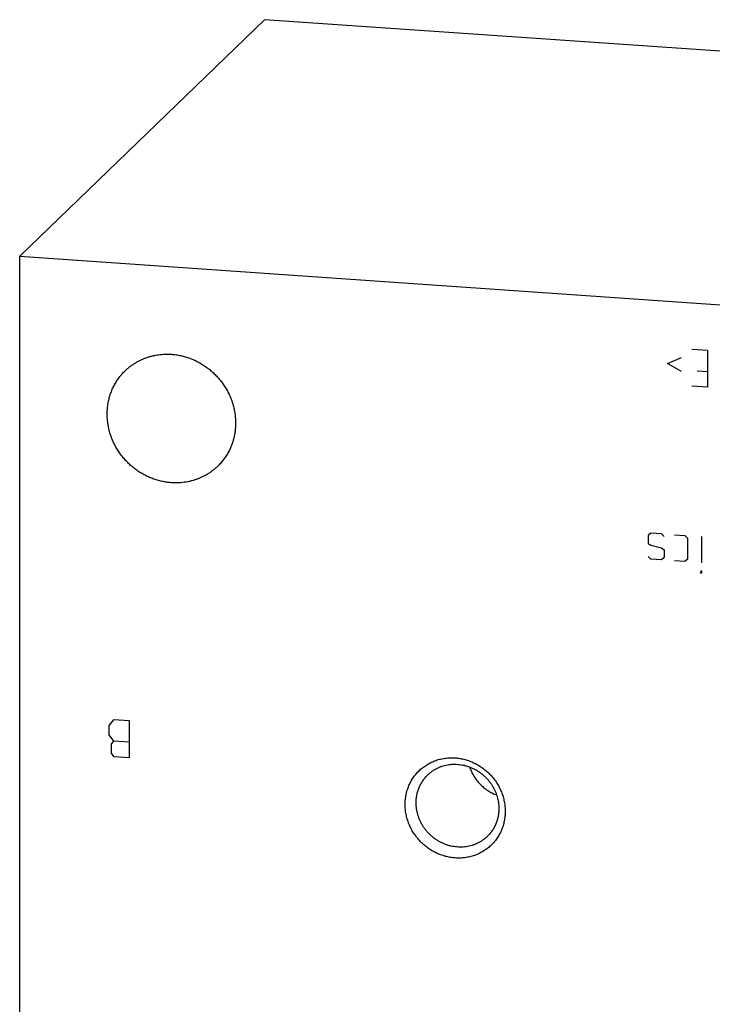
# Model space of a CAD drawing. Units: inches. Extents: x 0.3 to 21.7, y 0.3 to 16.7.
# Drawn here: x 9.1 to 10.5, y 8.5 to 10.6 of the extents above; entities that cross this region are included whole.
import ezdxf

# ---------------------------------------------------------------- set-up
doc = ezdxf.new("R2010")
doc.units = ezdxf.units.IN
doc.header["$LTSCALE"] = 1.21
doc.header["$MEASUREMENT"] = 0
doc.layers.get('0').update_dxf_attribs({"linetype": 'CONTINUOUS'})

msp = doc.modelspace()

# ---------------------------------------------------------------- linework, layer by layer
at = {"color": 7, "linetype": 'CONTINUOUS'}
for p, q in [((9.5684, 10.5576), (9.0508, 10.0576)), ((12.9492, 10.3231), (9.5684, 10.5576)), ((9.0508, 6.6769), (9.0508, 10.0576)), ((9.0508, 10.0576), (12.4316, 9.8231))]:
    msp.add_line(p, q, dxfattribs=at)
at = {"color": 4, "linetype": 'CONTINUOUS'}
for p, q in [((10.4201, 9.831), (10.4496, 9.8437)), ((10.5048, 9.8582), (10.4716, 9.8605)), ((10.5048, 9.8582), (10.5048, 9.781)), ((10.4496, 9.8142), (10.4201, 9.831)), ((10.4827, 9.8156), (10.5048, 9.8141)), ((10.5048, 9.781), (10.4716, 9.7833)), ((10.3852, 9.4724), (10.3796, 9.4673)), ((10.4072, 9.4709), (10.3852, 9.4724)), ((10.4128, 9.465), (10.4072, 9.4709)), ((10.4348, 9.469), (10.4569, 9.4675)), ((10.3796, 9.4673), (10.3796, 9.4507)), ((10.3796, 9.4507), (10.3852, 9.4467)), ((10.4569, 9.4675), (10.4624, 9.4616)), ((10.4624, 9.4616), (10.4624, 9.4174)), ((10.4919, 9.465), (10.4919, 9.4098)), ((10.3852, 9.4467), (10.4072, 9.4415)), ((10.4072, 9.4415), (10.4128, 9.4374)), ((10.4128, 9.4374), (10.4128, 9.4208)), ((10.3852, 9.4172), (10.3796, 9.4231)), ((10.4072, 9.4157), (10.3852, 9.4172)), ((10.4128, 9.4208), (10.4072, 9.4157)), ((10.4569, 9.4123), (10.4348, 9.4138)), ((10.4624, 9.4174), (10.4569, 9.4123)), ((10.49, 9.3879), (10.4919, 9.3933)), ((10.4919, 9.3878), (10.49, 9.3879)), ((10.4919, 9.3933), (10.4919, 9.3878)), ((9.2488, 9.0779), (9.2392, 9.0657)), ((9.2826, 9.0756), (9.2488, 9.0779)), ((9.2826, 8.9983), (9.2826, 9.0756)), ((9.2392, 9.0657), (9.2392, 9.0464)), ((9.2392, 9.0464), (9.2488, 9.0329)), ((9.2488, 9.0329), (9.244, 9.0268)), ((9.2826, 9.0305), (9.2488, 9.0329)), ((9.244, 9.0268), (9.244, 9.0074)), ((9.244, 9.0074), (9.2488, 9.0007)), ((9.2488, 9.0007), (9.2826, 8.9983))]:
    msp.add_line(p, q, dxfattribs=at)
at = {"color": 7, "linetype": 'CONTINUOUS'}
for points, knots in [([(9.2739, 9.8157), (9.2755, 9.8172), (9.2787, 9.8202), (9.2838, 9.8244), (9.2891, 9.8283), (9.2946, 9.8319), (9.3003, 9.8352), (9.3062, 9.8382), (9.3123, 9.8409), (9.3185, 9.8433), (9.3248, 9.8454), (9.3313, 9.8471), (9.3378, 9.8485), (9.3467, 9.85), (9.3579, 9.8509), (9.367, 9.8507), (9.3715, 9.8504)], [0, 0, 0, 0, 0.061653, 0.123329, 0.185052, 0.246842, 0.308721, 0.370711, 0.43283, 0.495097, 0.557527, 0.620135, 0.682933, 0.745933, 0.872526, 1, 1, 1, 1]), ([(9.3715, 9.8504), (9.3748, 9.8502), (9.3814, 9.8495), (9.3913, 9.8477), (9.4011, 9.8452), (9.4107, 9.842), (9.4201, 9.8382), (9.4292, 9.8336), (9.438, 9.8285), (9.4465, 9.8227), (9.4545, 9.8164), (9.4622, 9.8095), (9.4693, 9.8021), (9.4759, 9.7943), (9.482, 9.786), (9.4875, 9.7774), (9.4923, 9.7684), (9.4965, 9.7591), (9.5001, 9.7496), (9.5029, 9.7399), (9.5051, 9.73), (9.5065, 9.7201), (9.5072, 9.7102), (9.5072, 9.7002), (9.5065, 9.6904), (9.5051, 9.6807), (9.5029, 9.6711), (9.5, 9.6618), (9.4971, 9.6543), (9.4944, 9.6484), (9.4914, 9.6427), (9.4874, 9.6358), (9.4828, 9.6292), (9.4789, 9.6242), (9.4747, 9.6193), (9.4714, 9.6158), (9.4691, 9.6136)], [0, 0, 0, 0, 0.031144, 0.062442, 0.093887, 0.12547, 0.157177, 0.188995, 0.220907, 0.252893, 0.284934, 0.317008, 0.349093, 0.381167, 0.413209, 0.445196, 0.477109, 0.508929, 0.540639, 0.572223, 0.603671, 0.634971, 0.666118, 0.697109, 0.727943, 0.758624, 0.789159, 0.819557, 0.849832, 0.864931, 0.880005, 0.910083, 0.940093, 0.955081, 0.970061, 1, 1, 1, 1]), ([(9.3715, 9.579), (9.3682, 9.5792), (9.3616, 9.5799), (9.3517, 9.5817), (9.3419, 9.5841), (9.3323, 9.5873), (9.3229, 9.5912), (9.3138, 9.5957), (9.305, 9.6008), (9.2965, 9.6066), (9.2884, 9.6129), (9.2808, 9.6198), (9.2737, 9.6272), (9.2671, 9.6351), (9.261, 9.6433), (9.2555, 9.652), (9.2507, 9.661), (9.2465, 9.6703), (9.2429, 9.6798), (9.2401, 9.6895), (9.2379, 9.6993), (9.2365, 9.7092), (9.2358, 9.7192), (9.2358, 9.7291), (9.2365, 9.739), (9.2379, 9.7487), (9.2401, 9.7582), (9.243, 9.7675), (9.2459, 9.775), (9.2486, 9.7809), (9.2516, 9.7866), (9.2556, 9.7936), (9.2602, 9.8001), (9.2641, 9.8052), (9.2683, 9.81), (9.2716, 9.8135), (9.2739, 9.8157)], [0, 0, 0, 0, 0.031144, 0.062442, 0.093887, 0.12547, 0.157177, 0.188995, 0.220907, 0.252893, 0.284934, 0.317008, 0.349093, 0.381167, 0.413209, 0.445196, 0.477109, 0.508929, 0.540639, 0.572223, 0.603671, 0.634971, 0.666118, 0.697109, 0.727943, 0.758624, 0.789159, 0.819557, 0.849832, 0.864931, 0.880005, 0.910083, 0.940093, 0.955081, 0.970061, 1, 1, 1, 1]), ([(9.4691, 9.6136), (9.4675, 9.6121), (9.4643, 9.6091), (9.4592, 9.605), (9.4539, 9.6011), (9.4484, 9.5974), (9.4427, 9.5941), (9.4368, 9.5911), (9.4307, 9.5884), (9.4245, 9.586), (9.4182, 9.5839), (9.4117, 9.5822), (9.4052, 9.5808), (9.3963, 9.5794), (9.3851, 9.5785), (9.376, 9.5786), (9.3715, 9.579)], [0, 0, 0, 0, 0.061653, 0.123329, 0.185052, 0.246842, 0.308721, 0.370711, 0.43283, 0.495097, 0.557527, 0.620135, 0.682933, 0.745933, 0.872526, 1, 1, 1, 1]), ([(9.8656, 8.899), (9.8656, 8.9024), (9.8659, 8.9093), (9.8674, 8.9195), (9.87, 8.9294), (9.8735, 8.9389), (9.8779, 8.948), (9.8832, 8.9566), (9.8894, 8.9645), (9.8964, 8.9717), (9.9041, 8.9782), (9.9125, 8.9838), (9.9214, 8.9885), (9.9308, 8.9923), (9.9406, 8.9952), (9.9507, 8.997), (9.961, 8.9978), (9.9714, 8.9976), (9.9818, 8.9963), (9.992, 8.9941), (10.0021, 8.9909), (10.0119, 8.9867), (10.0213, 8.9816), (10.0302, 8.9756), (10.0385, 8.9689), (10.0462, 8.9614), (10.0532, 8.9532), (10.0594, 8.9444), (10.0648, 8.9351), (10.0692, 8.9254), (10.0727, 8.9154), (10.0752, 8.9051), (10.0768, 8.8947), (10.0771, 8.8878), (10.0771, 8.8843)], [0, 0, 0, 0, 0.031116, 0.062023, 0.092735, 0.123271, 0.153659, 0.183931, 0.214127, 0.244287, 0.274455, 0.304673, 0.334982, 0.365419, 0.396014, 0.426793, 0.457773, 0.488964, 0.520366, 0.551973, 0.583771, 0.615737, 0.647845, 0.680061, 0.712349, 0.74467, 0.776984, 0.809251, 0.841433, 0.873494, 0.905403, 0.937136, 0.968672, 1, 1, 1, 1]), ([(9.9134, 8.9615), (9.9149, 8.9629), (9.918, 8.9657), (9.923, 8.9695), (9.9283, 8.9729), (9.9339, 8.9759), (9.9396, 8.9784), (9.9456, 8.9805), (9.9518, 8.9821), (9.9581, 8.9832), (9.9645, 8.9839), (9.9709, 8.9841), (9.9774, 8.9838), (9.9839, 8.983), (9.9903, 8.9818), (9.9967, 8.98), (10.0029, 8.9779), (10.009, 8.9752), (10.015, 8.9722), (10.0207, 8.9687), (10.0261, 8.9648), (10.0313, 8.9606), (10.0362, 8.956), (10.0408, 8.951), (10.045, 8.9458), (10.0488, 8.9403), (10.0522, 8.9345), (10.0552, 8.9286), (10.0578, 8.9225), (10.0599, 8.9162), (10.0616, 8.9098), (10.0628, 8.9033), (10.0635, 8.8968), (10.0637, 8.8925), (10.0637, 8.8903)], [0, 0, 0, 0, 0.029942, 0.059909, 0.089924, 0.12001, 0.150188, 0.180475, 0.21089, 0.241444, 0.272147, 0.303007, 0.334026, 0.365203, 0.396535, 0.428014, 0.45963, 0.49137, 0.523218, 0.555155, 0.587163, 0.61922, 0.651304, 0.683392, 0.715461, 0.747489, 0.779454, 0.811336, 0.843116, 0.874778, 0.906307, 0.937692, 0.968925, 1, 1, 1, 1]), ([(10.0018, 8.9782), (10.0023, 8.9765), (10.0036, 8.9732), (10.0056, 8.9684), (10.008, 8.9636), (10.0115, 8.9575), (10.0166, 8.9502), (10.0236, 8.9421), (10.0314, 8.9349), (10.0385, 8.9296), (10.0445, 8.9258), (10.0492, 8.9233), (10.0539, 8.921), (10.0572, 8.9197), (10.0588, 8.9191)], [0, 0, 0, 0, 0.062051, 0.12428, 0.186666, 0.249186, 0.374479, 0.499996, 0.625513, 0.750808, 0.813329, 0.875716, 0.937947, 1, 1, 1, 1]), ([(9.8888, 8.9025), (9.8888, 8.9052), (9.8891, 8.9108), (9.8903, 8.919), (9.8923, 8.9271), (9.8951, 8.9348), (9.8986, 8.9422), (9.9028, 8.9492), (9.9077, 8.9556), (9.9114, 8.9596), (9.9134, 8.9615)], [0, 0, 0, 0, 0.127348, 0.253861, 0.379588, 0.504605, 0.629017, 0.752953, 0.876561, 1, 1, 1, 1]), ([(10.0771, 8.8843), (10.0771, 8.8809), (10.0768, 8.874), (10.0752, 8.8638), (10.0727, 8.8539), (10.0692, 8.8443), (10.0648, 8.8352), (10.0594, 8.8267), (10.0532, 8.8188), (10.0462, 8.8115), (10.0385, 8.8051), (10.0302, 8.7995), (10.0213, 8.7947), (10.0119, 8.7909), (10.0021, 8.7881), (9.992, 8.7863), (9.9817, 8.7855), (9.9713, 8.7857), (9.9609, 8.7869), (9.9506, 8.7892), (9.9406, 8.7924), (9.9308, 8.7966), (9.9214, 8.8017), (9.9125, 8.8076), (9.9041, 8.8144), (9.8964, 8.8219), (9.8895, 8.8301), (9.8833, 8.8389), (9.8779, 8.8482), (9.8735, 8.8579), (9.87, 8.8679), (9.8674, 8.8781), (9.8659, 8.8885), (9.8656, 8.8955), (9.8656, 8.899)], [0, 0, 0, 0, 0.031116, 0.062023, 0.092735, 0.123271, 0.153659, 0.183931, 0.214127, 0.244287, 0.274455, 0.304673, 0.334982, 0.365419, 0.396014, 0.426793, 0.457773, 0.488964, 0.520366, 0.551973, 0.583771, 0.615737, 0.647845, 0.680061, 0.712349, 0.74467, 0.776984, 0.809251, 0.841433, 0.873494, 0.905403, 0.937136, 0.968672, 1, 1, 1, 1]), ([(10.0391, 8.8313), (10.0376, 8.8298), (10.0345, 8.8271), (10.0295, 8.8233), (10.0242, 8.8199), (10.0187, 8.8169), (10.0129, 8.8144), (10.0069, 8.8123), (10.0007, 8.8107), (9.9944, 8.8095), (9.988, 8.8089), (9.9816, 8.8087), (9.9751, 8.809), (9.9686, 8.8098), (9.9622, 8.811), (9.9558, 8.8127), (9.9496, 8.8149), (9.9435, 8.8175), (9.9375, 8.8206), (9.9318, 8.8241), (9.9264, 8.828), (9.9212, 8.8322), (9.9163, 8.8368), (9.9117, 8.8418), (9.9075, 8.847), (9.9037, 8.8525), (9.9003, 8.8582), (9.8973, 8.8642), (9.8947, 8.8703), (9.8926, 8.8766), (9.8909, 8.883), (9.8897, 8.8894), (9.889, 8.8959), (9.8888, 8.9003), (9.8888, 8.9025)], [0, 0, 0, 0, 0.029942, 0.059909, 0.089924, 0.12001, 0.150188, 0.180475, 0.21089, 0.241444, 0.272147, 0.303007, 0.334026, 0.365203, 0.396535, 0.428014, 0.45963, 0.49137, 0.523218, 0.555155, 0.587163, 0.61922, 0.651304, 0.683392, 0.715461, 0.747489, 0.779454, 0.811336, 0.843116, 0.874778, 0.906307, 0.937692, 0.968925, 1, 1, 1, 1]), ([(10.0637, 8.8903), (10.0637, 8.8875), (10.0634, 8.882), (10.0622, 8.8737), (10.0602, 8.8657), (10.0574, 8.858), (10.0539, 8.8506), (10.0497, 8.8436), (10.0448, 8.8371), (10.0411, 8.8332), (10.0391, 8.8313)], [0, 0, 0, 0, 0.127348, 0.253861, 0.379588, 0.504605, 0.629017, 0.752953, 0.876561, 1, 1, 1, 1])]:
    msp.add_open_spline(points, degree=3, knots=knots, dxfattribs=at)

doc.saveas('drawing.dxf')
